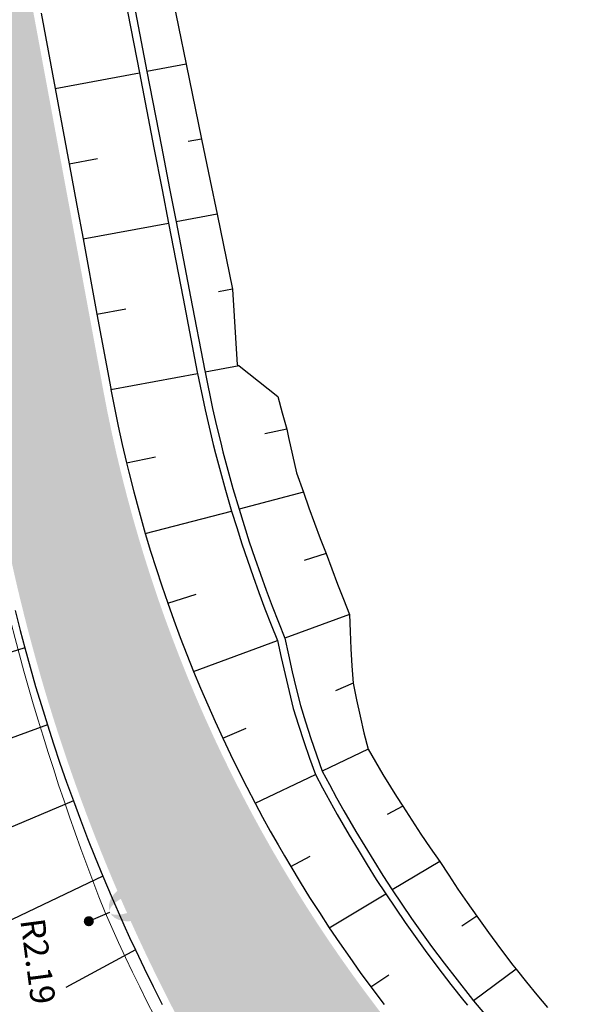
# Model space of a CAD drawing. Units: metres. Extents: x 548234 to 555000, y 6584162 to 6590000.
# Drawn here: x 552078 to 552115, y 6584906 to 6584971 of the extents above; entities that cross this region are included whole.
import ezdxf
from ezdxf.enums import TextEntityAlignment as Align

# ---------------------------------------------------------------- set-up
doc = ezdxf.new("R2010")
doc.units = ezdxf.units.M
doc.layers.add('-AK_KANAL_PERSP', color=7, linetype='Kanal3', true_color=0x8ebd00)
doc.layers.add('k-xref väo-jüri', color=251, linetype='Continuous')
for name, color, linetype, lineweight in [('Vao-Juri_VALGUS_1$0$VALG_KBL_TORU_B50', 8, 'Vao-Juri_VALGUS_1$0$VALG_KBL_P1', 13), ('Vao-Juri_VALGUS_1$0$VALG_MAST_8m_1x150', 251, 'Continuous', 30), ('Vao-Juri_VALGUS_1$0$VALG_TXT', 8, 'Continuous', 13)]:
    doc.layers.add(name, color=color, linetype=linetype, lineweight=lineweight)
doc.styles.add('Vao-Juri_VALGUS_1$0$MASTI_NR', font='arial.ttf', dxfattribs={"height": 1.6})
doc.linetypes.add('Kanal3', pattern='A,3.4,-0.4,["K3",Standard,S=0.5,R=0,X=-0.1,Y=-0.25],-1.2', length=5)
doc.linetypes.add('Vao-Juri_VALGUS_1$0$VALG_KBL_P1', pattern='A,10,-0.75,[4,dgnlstyle-asend_el.shx,S=0.01095238095238095,R=0,X=0,Y=0],-0.75', length=11.5)

# ---------------------------------------------------------------- blocks, each defined once
blk = doc.blocks.new('_scheme')
at = {"layer": 'k-xref väo-jüri', "ltscale": 0.05}
h = blk.add_hatch(color=251, dxfattribs=at)
edge = h.paths.add_edge_path()
edge.add_line((552070.0770586373, 6585917.058002842), (552046.2460802336, 6585751.120161645))
edge.add_line((552046.2460802336, 6585751.120161645), (552042.1972724794, 6585726.44512591))
edge.add_line((552042.1972724794, 6585726.44512591), (552027.5185192936, 6585624.23528079))
edge.add_arc((554504.1090787738, 6585268.562482302), 2501.999987787888, 171.8274110348896, 196.8513618065926)
edge.add_line((552109.5449319693, 6584543.258073293), (552162.4832789671, 6584368.484188301))
edge.add_arc((549771.7473644434, 6583644.339337559), 2497.999995566142, 12.058440192058981, 16.851361779976685, ccw=False)
edge.add_line((552214.6290587872, 6584166.194686567), (552203.8717734847, 6584163.896684626))
edge.add_arc((549771.7473639069, 6583644.339337423), 2486.999996119312, 12.05844019256138, 16.85136178022108)
edge.add_line((552151.9556187863, 6584365.295399955), (552099.0172718, 6584540.069284908))
edge.add_arc((554504.1090787671, 6585268.562482302), 2512.9999877814, 191.8648217590535, 196.8513618066293, ccw=False)
edge.add_line((552044.7983176862, 6584751.881227542), (552024.4792456639, 6584845.270527133))
edge.add_arc((554504.109079029, 6585268.562480771), 2515.499987781561, 182.1250169193115, 189.6874510730624, ccw=False)
edge.add_line((551990.3390034406, 6585175.287641689), (551985.0923465033, 6585316.685773387))
edge.add_arc((549471.7912008718, 6585224.273819115), 2514.999526426349, 2.10576864396628, 2.221255233719725)
edge.add_arc((551150.5283969296, 6585289.388078827), 834.999990638942, 2.22125617703405, 2.567715917130263)
edge.add_arc((551486.1910394733, 6585304.440911558), 498.999994548762, 2.567715898972831, 3.145148799093135)
edge.add_arc((551629.9741372985, 6585312.341563575), 354.9999962066582, 3.145148765869349, 3.953554825990865)
edge.add_arc((551709.783757886, 6585317.857388062), 274.999997093543, 3.953554783905846, 4.992934004169217)
edge.add_arc((551760.499670583, 6585322.288153339), 224.090906730123, 4.992933954300741, 6.263286334376533)
edge.add_arc((551795.5340517514, 6585326.133264104), 188.8461519339801, 6.263286267422905, 7.764611807803794)
edge.add_arc((551821.1432342095, 6585329.625173221), 162.9999983428138, 7.764611741093177, 9.49691044111173)
edge.add_arc((551840.6370546347, 6585332.886239614), 143.2352927090114, 9.496910356896269, 11.46018221729388)
edge.add_arc((551855.9296786474, 6585335.986493379), 127.6315776834851, 11.4601821202789, 13.65442714059289)
edge.add_arc((551868.2042535092, 6585338.968371073), 114.9999988978204, 13.65442703732462, 16.07964521771206)
edge.add_arc((551878.2308023549, 6585341.858527531), 104.565216384117, 16.07964510821452, 18.73583644860407)
edge.add_arc((551886.5315468514, 6585344.673962627), 95.79999910361606, 18.73583632051628, 21.62300082098808)
edge.add_arc((551893.4727738282, 6585347.425412825), 88.33333250202281, 21.62300069000262, 24.74113835045278)
edge.add_arc((551899.3187096685, 6585350.119330157), 81.89655097423305, 24.74113819984703, 28.09024902098023)
edge.add_arc((551904.2645641846, 6585352.759089158), 76.29032189583232, 28.09024887035126, 31.6703328508906)
edge.add_arc((551908.4575833011, 6585355.345752501), 71.36363573148795, 31.67033267719025, 35.48138981814373)
edge.add_arc((551912.0298015308, 6585357.893077359), 66.97619840978065, 35.48066772762908, 39.52269802858399)
edge.add_arc((551913.5889594983, 6585359.152148965), 64.97225732889453, 39.54122542791776, 46.25570882528775)
edge.add_arc((551910.3771059536, 6585355.728197934), 69.66665546777617, 46.29445491373151, 49.65162914794531)
edge.add_arc((551902.9399180686, 6585346.973557981), 81.15384330255553, 49.65163043140003, 52.56118177178865)
edge.add_arc((551893.4173501707, 6585334.53603048), 96.81817826159995, 52.56118131332295, 55.02310937069373)
edge.add_arc((551880.4469355884, 6585315.996449489), 119.4444399444741, 55.02310899727726, 57.03741377151882)
edge.add_arc((551861.1014682468, 6585286.164414485), 154.9999939291092, 57.03741345018638, 58.60409494128296)
edge.add_arc((551827.7607568267, 6585231.534783218), 218.9999911975189, 58.60409472322927, 59.72315293109622)
edge.add_arc((551752.4700750301, 6585102.570618574), 368.3333181136794, 59.72315278316039, 60.39458770788301)
edge.add_arc((551383.1883380346, 6584452.657413046), 1115.833268613438, 60.39465726165042, 60.61846890325024)
edge.add_line((551930.6416902944, 6585424.96328593), (551910.9730812198, 6585436.054802494))
edge.add_arc((551937.9889663953, 6585483.963312685), 55.00075818095123, 198.6534921154761, 240.5810980680742, ccw=False)
edge.add_arc((551939.550158041, 6585484.462850177), 56.63972082686012, 193.6316737877847, 198.6271495646845, ccw=False)
edge.add_arc((551942.9839010943, 6585485.294271216), 60.17268711620664, 188.9572852625924, 193.6304722791318, ccw=False)
edge.add_arc((551947.0206362889, 6585485.93053101), 64.25925750678424, 184.606376716339, 188.9572749730872, ccw=False)
edge.add_arc((551951.7460640452, 6585486.311259674), 68.99999814464793, 180.5777675916745, 184.6063770885453, ccw=False)
edge.add_arc((551957.3109983342, 6585486.367378521), 74.5652153879983, 176.8714471949521, 180.5777679324178, ccw=False)
edge.add_arc((551963.9263827285, 6585486.005796085), 81.19047406532697, 173.4874155340222, 176.8714475114102, ccw=False)
edge.add_arc((551971.8946790872, 6585485.096150912), 89.2105240153125, 170.4256725989975, 173.4874158168957, ccw=False)
edge.add_arc((551981.6638000202, 6585483.448330377), 99.11764450112459, 167.6862183952095, 170.4256728533956, ccw=False)
edge.add_arc((551993.924120543, 6585480.772059278), 111.6666638380115, 165.2690529289702, 167.6862186279044, ccw=False)
edge.add_arc((552009.7949805832, 6585476.599253955), 128.0769198590739, 163.1741761865095, 165.2690531252236, ccw=False)
edge.add_arc((552031.2145971906, 6585470.121755417), 150.4545417817403, 161.4015881838075, 163.17417636274, ccw=False)
edge.add_arc((552061.8498208977, 6585459.812809388), 182.7777733624044, 159.9512889021503, 161.4015883210808, ccw=False)
edge.add_arc((552109.5654521084, 6585442.399785847), 233.571423070484, 158.8232783612592, 159.9512890203724, ccw=False)
edge.add_arc((552194.8199094512, 6585409.371603969), 324.9999924295009, 158.0175565393425, 158.8232784387162, ccw=False)
edge.add_arc((552392.6436062034, 6585329.516146323), 538.333321078673, 157.5341234674606, 158.0175566070219, ccw=False)
edge.add_arc((553378.3580230973, 6584921.907480866), 1604.999968081429, 157.3729791529641, 157.5341235328364, ccw=False)
edge.add_line((551896.8967006012, 6585539.400191341), (551901.8639620115, 6585551.333176527))
edge.add_line((551901.8639620115, 6585551.333176527), (551906.832308527, 6585563.272197387))
edge.add_arc((551906.8323085903, 6585563.272197502), 1.308930724312213e-07, 241.0641844926716, 517.403655485578)
edge.add_arc((551500.207659482, 6585731.368583097), 439.9999999971344, 337.5400687993724, 349.7146553202987)
edge.add_line((551933.1371852643, 6585652.806342144), (551935.9866181839, 6585668.508588364))
edge.add_line((551935.9866181839, 6585668.508588364), (551943.8580641095, 6585667.080183994))
edge.add_line((551943.8580641095, 6585667.080183994), (551939.3728502105, 6585642.363710588))
edge.add_arc((551496.6040169245, 6585722.711456493), 450.0000000015809, 337.3998370355647, 349.71465538822474, ccw=False)
edge.add_line((551912.0481227578, 6585549.777379661), (551911.0960529507, 6585547.490197187))
edge.add_line((551911.0960529507, 6585547.490197187), (551906.1269893987, 6585535.552884657))
edge.add_arc((553378.3580270904, 6584921.907479298), 1594.999972370077, 157.3729791561704, 157.5341235360593)
edge.add_arc((552392.6436072974, 6585329.516145801), 528.3333222885822, 157.5341234606254, 158.0175566001617)
edge.add_arc((552194.8199103198, 6585409.371603641), 314.999993357804, 158.0175565430081, 158.8232784426058)
edge.add_arc((552109.5654530952, 6585442.399785475), 223.5714241252251, 158.8232783635422, 159.9512890225356)
edge.add_arc((552061.8498218491, 6585459.812809064), 172.7777743672879, 159.9512889091702, 161.4015883280869)
edge.add_arc((552031.2145980583, 6585470.121755126), 140.4545426967912, 161.40158818435, 163.1741763631211)
edge.add_arc((552009.7949815454, 6585476.599253695), 118.0769208554267, 163.1741762000225, 165.2690531386407)
edge.add_arc((551993.9241214643, 6585480.772059052), 101.6666647860842, 165.2690529381752, 167.6862186366151)
edge.add_arc((551981.6638009317, 6585483.4483302), 89.11764542918543, 167.6862184080988, 170.4256728664051)
edge.add_arc((551971.8946799908, 6585485.096150786), 79.21052492733774, 170.4256726164499, 173.4874158346709)
edge.add_arc((551963.9263836415, 6585486.005796006), 71.19047498131894, 173.4874155529063, 176.8714475305219)
edge.add_arc((551957.3109992701, 6585486.367378499), 64.56521632352302, 176.8714472192806, 180.5777679562768)
edge.add_arc((551951.746064935, 6585486.311259715), 58.99999903469723, 180.5777676210757, 184.6063771182618)
edge.add_arc((551947.0206372015, 6585485.930531118), 54.25925842499316, 184.6063767486982, 188.9572750054839)
edge.add_arc((551942.9839414901, 6585485.294279276), 50.17272827431106, 188.9572892990699, 193.6304763155893)
edge.add_arc((551939.4984857902, 6585484.447895088), 46.58597958469725, 193.6290408218728, 198.6245165976149)
edge.add_arc((551937.9877178363, 6585483.961217518), 44.99890510695536, 198.6516308715426, 279.7415259959185)
edge.add_arc((551937.7897780339, 6585485.007748953), 46.06384237923756, 279.7639258265893, 285.7481516868129)
edge.add_arc((551937.1738237956, 6585487.192053757), 48.33333287241192, 285.7481432883916, 291.4777212395761)
edge.add_arc((551936.2655712394, 6585489.500419745), 50.81395300512363, 291.4777209313078, 296.9526509738295)
edge.add_arc((551935.0315276888, 6585491.927323217), 53.5365848098144, 296.9526506610926, 302.1729327945783)
edge.add_arc((551933.4330994829, 6585494.468245858), 56.53846098994849, 302.1729325423705, 307.1385667667429)
edge.add_arc((551931.4248013385, 6585497.119980595), 59.86486423536174, 307.1385664710995, 311.8495527859212)
edge.add_arc((551928.9518676901, 6585499.880997321), 63.57142789840712, 311.8495525422642, 316.3058909484878)
edge.add_arc((551925.947033949, 6585502.751888187), 67.72727199758262, 316.3058907075421, 320.5075812051543)
edge.add_arc((551922.3261134223, 6585505.735940502), 72.4193540174841, 320.507580981698, 324.4546235709522)
edge.add_arc((551917.9817913119, 6585508.839909704), 77.7586198291709, 324.4546233658326, 328.1470180459224)
edge.add_arc((551912.7747107992, 6585512.075106671), 83.88888792101403, 328.1470178464916, 331.5847646180468)
edge.add_arc((551906.520331849, 6585515.458986693), 90.999998949251, 331.5847644339603, 334.7678632954523)
edge.add_arc((551898.968988014, 6585519.017554424), 99.34782489420886, 334.7678631226543, 337.6963140754389)
edge.add_arc((551889.7746000807, 6585522.789139028), 109.2857129944864, 337.696313931042, 340.3701169753063)
edge.add_arc((551878.4436846321, 6585526.830557131), 121.3157880229762, 340.3701168342475, 342.7892719691934)
edge.add_arc((551864.2484208993, 6585531.227638386), 136.1764688959008, 342.7892718365551, 344.9537790625015)
edge.add_arc((551846.0702241228, 6585536.114192594), 154.99999805669, 344.9537789523214, 346.8636382692833)
edge.add_arc((551822.0989769928, 6585541.708515972), 179.6153823321552, 346.8636381694746, 348.518849577752)
edge.add_arc((551789.2042001655, 6585548.389765102), 213.1818154530891, 348.5188494976589, 349.9194129969495)
edge.add_arc((551741.4678352465, 6585556.876220871), 261.6666632633841, 349.9194129247494, 351.0653285148904)
edge.add_arc((551666.2018504277, 6585568.709227025), 337.8571384252004, 351.0653284596609, 351.9565961410497)
edge.add_arc((551530.4081579447, 6585587.898698508), 474.9999936308953, 351.9565960964483, 352.5932158687249)
edge.add_arc((551213.0783228555, 6585629.150856669), 794.999938616321, 352.5932158339747, 352.9751876974148)
edge.add_arc((549624.2617047515, 6585824.930687955), 2395.833467844594, 352.9752061374098, 353.1025300918753)
edge.add_line((552002.755677703, 6585537.207859041), (552006.9327392739, 6585571.628232843))
edge.add_arc((554501.2824558814, 6585268.952282524), 2512.646660324853, 171.8274110405667, 173.0812905819333, ccw=False)
edge.add_line((552014.1533476753, 6585626.138562714), (552020.5898805948, 6585670.956871762))
edge.add_line((552020.5898805948, 6585670.956871762), (552036.5692550072, 6585764.636702458))
edge.add_line((552036.5692550072, 6585764.636702458), (552039.8342994599, 6585787.371582138))
edge.add_line((552039.8342994599, 6585787.371582138), (552039.3393914547, 6585787.4426578))
edge.add_line((552039.3393914547, 6585787.4426578), (552056.0622566541, 6585903.885890037))
edge.add_line((552056.0622566541, 6585903.885890037), (552056.5571647143, 6585903.814814366))
edge.add_line((552056.5571647143, 6585903.814814366), (552126.396540273, 6586390.114410949))
edge.add_line((552126.396540273, 6586390.114410949), (552137.4271149046, 6586484.508413128))
edge.add_line((552137.4271149046, 6586484.508413128), (552137.9043959369, 6586487.831780409))
edge.add_line((552137.9043959369, 6586487.831780409), (552151.1174975566, 6586484.869168812))
edge.add_line((552151.1174975566, 6586484.869168812), (552073.1356770474, 6585941.872791955))
edge.add_line((552073.1356770474, 6585941.872791955), (552070.0770586373, 6585917.058002842))
edge = h.paths.add_edge_path(flags=16)
edge.add_arc((554504.1090840584, 6585268.5624821), 2512.999993189999, 175.2809314849369, 178.3126635472963, ccw=False)
edge.add_arc((551997.6347854122, 6585475.472017819), 1.999999999978545, 355.2809314832898, 516.1860323814841)
edge.add_arc((551898.9689883173, 6585519.017554286), 105.8478245611552, 334.7678631201191, 336.1860323757165, ccw=False)
edge.add_arc((551906.5203321632, 6585515.458986533), 97.49999859674286, 331.5847644287791, 334.7678632903205, ccw=False)
edge.add_arc((551912.7747111057, 6585512.075106497), 90.38888756861793, 328.14701783785006, 331.584764609326, ccw=False)
edge.add_arc((551917.9817915957, 6585508.839909509), 84.25861948472412, 324.4546233617277, 328.14701804178617, ccw=False)
edge.add_arc((551922.3261136884, 6585505.735940299), 78.91935368303325, 320.5075809725686, 324.4546235615449, ccw=False)
edge.add_arc((551925.9470342076, 6585502.751887959), 74.22727165349583, 316.30589069637017, 320.50758119396164, ccw=False)
edge.add_arc((551928.9518679443, 6585499.880997067), 70.0714275395694, 311.8495525259303, 316.30589093221846, ccw=False)
edge.add_arc((551931.4248015444, 6585497.119980335), 66.3648639038584, 307.13856646494963, 311.8495527796354, ccw=False)
edge.add_arc((551933.4330996997, 6585494.468245546), 63.0384606103275, 302.1729325265806, 307.13856675055905, ccw=False)
edge.add_arc((551935.031527846, 6585491.927322946), 60.03658449663904, 296.9526506449187, 302.1729327780181, ccw=False)
edge.add_arc((551936.2655713868, 6585489.500419406), 57.31395263576997, 291.47772091825544, 296.9526509609391, ccw=False)
edge.add_arc((551937.1738239112, 6585487.192053424), 54.83333252072347, 285.74814326656855, 291.4777212177993, ccw=False)
edge.add_arc((551937.7897800512, 6585485.007740055), 52.56383326752224, 279.763925304384, 285.74815116435514, ccw=False)
edge.add_arc((551937.9887184561, 6585483.962896595), 51.50039018268358, 265.7894533232504, 279.7429398916526, ccw=False)
edge.add_arc((551934.1340465823, 6585431.604206065), 0.9999999994856518, 85.78945347904845, 240.5810978541246)
edge.add_line((551933.6428554377, 6585430.733154252), (551933.8344327116, 6585430.625122721))
edge.add_arc((551383.7229824759, 6584453.601927258), 1121.24793518366, 60.39456703500929, 60.618378676606994, ccw=False)
edge.add_arc((551752.469738911, 6585102.570035105), 374.8339914611904, 59.72315337934572, 60.394588304097795, ccw=False)
edge.add_arc((551827.7607572573, 6585231.534783963), 225.4999903370169, 58.60409471796578, 59.72315292585699, ccw=False)
edge.add_arc((551861.1014687235, 6585286.16441526), 161.4999930191632, 57.03741344240461, 58.6040949336101, ccw=False)
edge.add_arc((551880.4469361886, 6585315.996450348), 125.9444388969944, 55.02310899713717, 57.03741377135498, ccw=False)
edge.add_arc((551893.4173507536, 6585334.536031277), 103.3181772744096, 52.56118130135587, 55.023109358688885, ccw=False)
edge.add_arc((551902.9399187086, 6585346.97355878), 87.65384227915578, 49.65163041209621, 52.56118175261162, ccw=False)
edge.add_arc((551910.3771042884, 6585355.728196091), 76.16665795056302, 46.29445496595781, 49.65162920045839, ccw=False)
edge.add_arc((551913.5614752127, 6585359.126593038), 71.5097220816579, 39.542996523691784, 46.25747992146728, ccw=False)
edge.add_arc((551912.0061629604, 6585357.874931664), 73.50597984827417, 35.48149065613319, 39.52352095700081, ccw=False)
edge.add_arc((551908.4586095819, 6585355.34643373), 77.8624046149057, 31.670302541358126, 35.48135968246612, ccw=False)
edge.add_arc((551904.2645644704, 6585352.75908932), 82.79032156747466, 28.090248864640387, 31.670332845579424, ccw=False)
edge.add_arc((551899.3187099253, 6585350.119330291), 88.396550684639, 24.741138190155993, 28.09024901168499, ccw=False)
edge.add_arc((551893.4727741381, 6585347.425412953), 94.83333216693505, 21.623000687379488, 24.741138348097024, ccw=False)
edge.add_arc((551886.5315471309, 6585344.673962728), 102.2999988063732, 18.7358363170855, 21.623000817540117, ccw=False)
edge.add_arc((551878.2308026383, 6585341.858527625), 111.065216085569, 16.079645101771177, 18.735836442243624, ccw=False)
edge.add_arc((551868.2042537979, 6585338.968371144), 121.4999986003863, 13.654427036599884, 16.079645216776385, ccw=False)
edge.add_arc((551855.9296789402, 6585335.986493447), 134.131577382953, 11.460182116552573, 13.654427136889296, ccw=False)
edge.add_arc((551840.637054962, 6585332.886239673), 149.7352923765561, 9.49691035554929, 11.460182215857003, ccw=False)
edge.add_arc((551821.1432345181, 6585329.625173268), 169.4999980307124, 7.764611739528675, 9.496910439689884, ccw=False)
edge.add_arc((551795.5340520366, 6585326.133264135), 195.3461516472084, 6.263286267596925, 7.764611807900508, ccw=False)
edge.add_arc((551760.4996709196, 6585322.288153377), 230.5909063915072, 5.028656177881828, 6.263286332187988, ccw=False)
edge.add_arc((551991.1991799797, 6585342.588016498), 1.000000000117215, 185.028656169241, 358.3126635290367)
h = blk.add_hatch(color=251, dxfattribs=at)
edge = h.paths.add_edge_path()
edge.add_line((552072.9012741143, 6585915.620011787), (552049.071028112, 6585749.686932279))
edge.add_line((552049.071028112, 6585749.686932279), (552046.0120659769, 6585724.869749949))
edge.add_line((552046.0120659769, 6585724.869749949), (552031.4778967064, 6585623.666659209))
edge.add_arc((554504.1090787782, 6585268.562482303), 2497.999987792153, 171.8274110348865, 196.8513618065768)
edge.add_line((552113.3731720308, 6584544.417632706), (552166.3115190328, 6584369.643747699))
edge.add_arc((549771.7473644066, 6583644.339337543), 2501.99999560625, 12.058440192249975, 16.851361779815193, ccw=False)
edge.add_line((552218.5407988979, 6584167.030323637), (552229.2980842019, 6584169.328325577))
edge.add_arc((549771.7473650213, 6583644.33933487), 2512.999995564868, 12.05844025474602, 16.85136184248877)
edge.add_line((552176.8391789817, 6584372.832536025), (552151.6922930838, 6584464.477962243))
edge.add_line((552151.6922930838, 6584464.477962243), (552126.4425668563, 6584547.838946993))
edge.add_arc((553078.7172784342, 6584836.27934669), 994.9999952199337, 188.3032251665804, 196.851361638736, ccw=False)
edge.add_line((552094.1472097496, 6584692.589505928), (552090.4752344668, 6584717.748929277))
edge.add_arc((554460.370129733, 6585063.615446073), 2395.0000964612, 188.1971202056491, 188.3032251683634, ccw=False)
edge.add_arc((552876.7165862041, 6584835.488734011), 794.9999893712218, 187.8151487663137, 188.1971202059011, ccw=False)
edge.add_arc((552559.6887751769, 6584791.975929062), 474.9999938099202, 187.1785289492344, 187.8151487645195, ccw=False)
edge.add_arc((552423.6209005398, 6584774.838360487), 337.8571384913576, 186.2872612337602, 187.1785289490768, ccw=False)
edge.add_arc((552347.8886860628, 6584766.494488794), 261.6666633359253, 185.1413455883914, 186.2872612371292, ccw=False)
edge.add_arc((552299.5989092807, 6584762.149614492), 213.1818154516699, 183.7407820105658, 185.1413455869167, ccw=False)
edge.add_arc((552266.1039917938, 6584759.959653506), 179.6153824184138, 182.0855705003664, 183.7407820087256, ccw=False)
edge.add_arc((552241.5049129233, 6584759.063849589), 154.9999980839111, 180.1757111132885, 182.0855704990596, ccw=False)
edge.add_arc((552222.6814722945, 6584759.006122858), 136.1764689386844, 178.0112037694081, 180.175711113653, ccw=False)
edge.add_arc((552207.8297429637, 6584759.521849009), 121.3157880128492, 175.5920485130312, 178.011203770745, ccw=False)
edge.add_arc((552195.835251742, 6584760.446449269), 109.2857129796217, 172.9128873365208, 175.5920485102076, ccw=False)
edge.add_arc((552185.9373412578, 6584761.677039364), 99.31159728261119, 169.9818162701096, 172.9128878813808, ccw=False)
edge.add_arc((552181.685088563, 6584762.390914133), 95.0000013520065, 144.8003393803097, 169.9596609674012, ccw=False)
edge.add_line((552104.0559977512, 6584817.151525129), (552117.7923497047, 6584836.624290202))
edge.add_arc((552130.0495743952, 6584827.977878061), 15.00000000068401, 93.31225818390283, 144.8003393762768, ccw=False)
edge.add_arc((552128.1140242395, 6584861.421915581), 18.50000000004964, 273.3122581878093, 303.3174624770519)
edge.add_line((552138.2756585067, 6584845.962575718), (552168.6614264997, 6584865.935554123))
edge.add_arc((552223.5891792908, 6584782.371554857), 99.99999999956083, 107.2515187396788, 123.31746247405431, ccw=False)
edge.add_line((552193.9324903317, 6584877.872763226), (552202.7120163173, 6584880.599133665))
edge.add_line((552202.7120163173, 6584880.599133665), (552200.3394812009, 6584888.239230332))
edge.add_line((552200.3394812009, 6584888.239230332), (552184.2280724632, 6584883.236036698))
edge.add_arc((552243.5414504125, 6584692.233619969), 200.0000000001815, 107.251518748895, 115.5814332193328)
edge.add_arc((552150.7058509272, 6584886.15770684), 15.00000000074301, 227.5937539743374, 295.5814332169043, ccw=False)
edge.add_arc((552128.1140242657, 6584861.421915602), 18.50000000057402, 47.59375396590973, 64.33052134172439)
edge.add_arc((552177.279843163, 6584963.720362571), 95.00000000003637, 190.4844991577743, 244.3305213508487, ccw=False)
edge.add_line((552083.8659466599, 6584946.43325928), (552067.9327256924, 6585032.531215047))
edge.add_line((552067.9327256924, 6585032.531215047), (552056.5756146968, 6585093.899126661))
edge.add_arc((557323.808162227, 6586068.649192037), 5356.666538035774, 190.3731615826817, 190.4845001281124, ccw=False)
edge.add_arc((553808.2220159186, 6585425.120484231), 1782.666656966042, 189.9722945143187, 190.3731615842779, ccw=False)
edge.add_arc((553104.3528087437, 6585301.360261653), 1067.999983962723, 189.3041999207529, 189.9722945135156, ccw=False)
edge.add_arc((552802.0966581162, 6585251.841168275), 761.7142983665925, 188.3687578612856, 189.304199921675, ccw=False)
edge.add_arc((552707.4355727726, 6585237.652943796), 665.9962249632723, 165.0834610622555, 188.3464043845237, ccw=False)
edge.add_arc((552063.8822119784, 6585409.088187409), 6.581963031254314e-07, -14.855612730613586, 130.6749395652615, ccw=False)
edge.add_arc((552707.4358540203, 6585237.658678082), 665.995019484091, 165.082787740417, 165.0839440210192, ccw=False)
edge.add_arc((552799.7596623952, 6585212.751948806), 761.6190305773514, 164.1256884980147, 165.0601391525472, ccw=False)
edge.add_arc((553094.4563991406, 6585128.948205262), 1067.999894993498, 163.4574451095479, 164.1256885076173, ccw=False)
edge.add_arc((553779.5420341488, 6584925.462998313), 1782.666640226438, 163.0565884155988, 163.4574451078433, ccw=False)
edge.add_arc((557197.7680438765, 6583884.09690453), 5356.000153188689, 162.9452385926655, 163.0565884181135, ccw=False)
edge.add_line((552077.2986399751, 6585454.93449151), (552080.8424182433, 6585466.484789))
edge.add_line((552080.8424182433, 6585466.484789), (552073.1951314545, 6585468.834046121))
edge.add_line((552073.1951314545, 6585468.834046121), (552069.65039914, 6585457.280639875))
edge.add_arc((557197.7680415015, 6583884.0969053), 5364.000150692497, 162.9452401152642, 163.0565884181525)
edge.add_arc((553779.5420329687, 6584925.462998722), 1790.666638978577, 163.0565884158086, 163.4574451226182)
edge.add_arc((553094.4563979006, 6585128.94820547), 1075.999893745438, 163.4574451229461, 164.1254043501362)
edge.add_arc((552799.9432861385, 6585212.701310016), 769.8095027777994, 164.1254043552318, 165.0606978958558)
edge.add_arc((552707.4432697742, 6585237.652506412), 674.003777547623, 165.0829473856719, 188.3462746984585)
edge.add_arc((552802.0966573186, 6585251.841168139), 769.7142975576895, 188.3685273502364, 189.3041999218985)
edge.add_arc((553104.3528084185, 6585301.360261627), 1075.999983637668, 189.3041999226285, 189.9722945157548)
edge.add_arc((553808.2220156542, 6585425.120484155), 1790.666656692241, 189.9722945137385, 190.3731408102774)
edge.add_arc((557322.4968458113, 6586068.407838463), 5363.333196139798, 190.3731408092405, 190.4845001245236)
edge.add_line((552048.7089455021, 6585092.444644809), (552077.0637205072, 6584939.22688128))
edge.add_arc((552195.0602209845, 6584961.063224268), 120.0000000000212, 190.4845001239983, 219.8833303686802)
edge.add_line((552102.9780118641, 6584884.116055616), (552107.1223514993, 6584879.15654956))
edge.add_arc((552095.6120753596, 6584869.538153479), 14.99999999946819, -44.48760247494363, 39.88333036813498, ccw=False)
edge.add_arc((552088.4793638388, 6584876.544416443), 24.99816454993463, 247.0933788887486, 315.5123975242119, ccw=False)
edge.add_arc((552088.8779192964, 6584877.42858769), 25.9677505023775, 240.35110147616092, 247.0426770618127, ccw=False)
edge.add_arc((552089.934414033, 6584879.28466465), 28.10344776826687, 234.40136367060398, 240.35110145910159, ccw=False)
edge.add_arc((552091.3617945041, 6584881.278508882), 30.55555499047838, 228.8620258632809, 234.40136370295988, ccw=False)
edge.add_arc((552093.2330820167, 6584883.420738216), 33.39999930811884, 223.7330081316252, 228.8620258497535, ccw=False)
edge.add_arc((552095.6458341208, 6584885.729074997), 36.73912964513216, 219.0143127600811, 223.7330081130743, ccw=False)
edge.add_arc((552098.7344848283, 6584888.231492792), 40.71428473841453, 214.7059378894741, 219.0143127596759, ccw=False)
edge.add_arc((552102.6903826747, 6584890.971292897), 45.52631470355346, 210.8078849962162, 214.7059378780355, ccw=False)
edge.add_arc((552107.7958551634, 6584894.015717692), 51.47058687624366, 207.3201532533361, 210.8078849990216, ccw=False)
edge.add_arc((552114.4854048566, 6584897.471432118), 58.99999836006044, 204.242742750344, 207.3201532569454, ccw=False)
edge.add_arc((552123.4632660823, 6584901.514295852), 68.84615189129997, 201.5756538319891, 204.2427427344424, ccw=False)
edge.add_arc((552135.949076999, 6584906.451641978), 82.27272483501118, 199.3188861909213, 201.5756538332757, ccw=False)
edge.add_arc((552154.2509808643, 6584912.867650959), 101.666663484429, 197.4724399231226, 199.3188861850471, ccw=False)
edge.add_arc((552183.321044113, 6584922.01803583), 132.1428528882566, 196.0363150746115, 197.4724399328863, ccw=False)
edge.add_arc((552236.0435180368, 6584937.172132548), 186.9999937541877, 195.0105115866354, 196.0363150705901, ccw=False)
edge.add_arc((552359.6759393152, 6584970.323651463), 314.9999890569878, 194.3949183266286, 195.0105115816572, ccw=False)
edge.add_arc((552980.3903859291, 6585129.637353467), 955.8332590121694, 194.2240606137227, 194.3949183355473, ccw=False)
edge.add_line((552053.8608232599, 6584894.775290686), (552048.0227413137, 6584917.807187949))
edge.add_arc((552527.847156086, 6585039.435850848), 495.0000006568096, 186.6149755861224, 194.2240606158791, ccw=False)
edge.add_arc((554503.392205724, 6585268.537501397), 2483.785009005581, 177.3763318621948, 186.6149757307028, ccw=False)
edge.add_line((552022.2108350318, 6585382.234364549), (552025.8698022749, 6585477.126683127))
edge.add_arc((554504.1090796661, 6585268.562488438), 2486.99998779877, 171.827411177614, 175.1894252146016, ccw=False)
edge.add_line((552042.3661845917, 6585622.102949859), (552062.5905785837, 6585762.927729331))
edge.add_line((552062.5905785837, 6585762.927729331), (552063.0854890195, 6585762.85665332))
edge.add_line((552063.0854890195, 6585762.85665332), (552079.8083428165, 6585879.299887161))
edge.add_line((552079.8083428165, 6585879.299887161), (552079.3134437966, 6585879.370961533))
edge.add_line((552079.3134437966, 6585879.370961533), (552165.7986504643, 6586481.577394094))
edge.add_line((552165.7986504643, 6586481.577394094), (552155.0324716646, 6586483.991362221))
edge.add_line((552155.0324716646, 6586483.991362221), (552076.9504703821, 6585940.297414935))
edge.add_line((552076.9504703821, 6585940.297414935), (552072.9012741143, 6585915.620011787))
edge = h.paths.add_edge_path(flags=16)
edge.add_arc((554504.1090798333, 6585268.562479322), 2486.999987795514, 188.8199261213777, 193.6098073408566, ccw=False)
edge.add_arc((552047.5057514838, 6584887.385320429), 1.000000000087377, 14.878788901432188, 188.8199261061774, ccw=False)
edge.add_arc((552359.6767584948, 6584970.32386647), 322.0008359706476, 194.8787889037307, 195.0105106113606)
edge.add_arc((552236.0435172579, 6584937.172132329), 193.9999929449888, 195.0105113003172, 196.0363146431345)
edge.add_arc((552183.321043302, 6584922.018035571), 139.1428520371175, 196.0363144662352, 197.4724391465155)
edge.add_arc((552154.250979999, 6584912.867650686), 108.6666625773224, 197.4724389184007, 199.3188849360027)
edge.add_arc((552135.9490761078, 6584906.451641647), 89.27272388439553, 199.3188846405843, 201.5756519949323)
edge.add_arc((552123.4632652295, 6584901.514295488), 75.84615096395126, 201.5756516341416, 204.2427403263789)
edge.add_arc((552114.4854040213, 6584897.471431714), 65.99999743229289, 204.2427399433834, 207.3201499722936)
edge.add_arc((552107.7958543357, 6584894.01571723), 58.47058592871009, 207.3201494924695, 210.8078808596311)
edge.add_arc((552102.6903818529, 6584890.971292375), 52.52631373013663, 210.8078803287233, 214.7059330307966)
edge.add_arc((552098.734484084, 6584888.231492227), 47.71428380420511, 214.7059324564881, 219.0143064967391)
edge.add_arc((552095.6458333645, 6584885.72907434), 43.73912864415216, 219.014305844876, 223.7330012231037)
edge.add_arc((552093.2330813704, 6584883.420737536), 40.39999836992365, 223.7330005363012, 228.8620172507346)
edge.add_arc((552091.3617938929, 6584881.278508088), 37.55555398982471, 228.8620164560199, 234.4013545090982)
edge.add_arc((552089.93441351, 6584879.284663858), 35.1034468204976, 234.4013537256257, 240.3510131146701)
edge.add_arc((552088.8779157198, 6584877.428580508), 32.96774249082146, 240.3510065237865, 246.7109873739669)
edge.add_arc((552088.4784983556, 6584876.547991897), 32.00099037026193, 246.744497135554, 313.1950026913343)
edge.add_arc((552110.9302358037, 6584852.635140649), 0.799999999532938, 27.08252105244901, 133.1950027014402, ccw=False)
edge.add_arc((552128.1140242656, 6584861.421915602), 18.49999999955093, 207.0825210880767, 237.2713833323037)
edge.add_arc((552130.0493300265, 6584827.977531655), 21.49999999742413, 123.7268174033465, 144.7992096671933)
edge.add_line((552112.4808856681, 6584840.37106879), (552098.7445426076, 6584820.898316323))
edge.add_arc((552181.6903264561, 6584762.388747376), 101.5055304726988, 144.801035519326, 169.9692706534425)
edge.add_arc((552185.936159478, 6584761.677215992), 105.8104027909881, 169.9903176723817, 172.9187686258458)
edge.add_arc((552195.8352514037, 6584760.446449308), 115.7857126391931, 172.9182468812544, 175.592049925492)
edge.add_arc((552207.8297426109, 6584759.521849028), 127.8157876595957, 175.5920497853101, 178.0112049204758)
edge.add_arc((552222.6814719742, 6584759.006122861), 142.6764686184375, 178.0112047935464, 180.1757120197761)
edge.add_arc((552241.5049125877, 6584759.063849584), 161.4999977482837, 180.1757119111871, 182.0855712281399)
edge.add_arc((552266.103991471, 6584759.95965349), 186.1153820951723, 182.0855711293921, 183.740782537517)
edge.add_arc((552299.5989089378, 6584762.149614465), 219.6818151076031, 183.7407824559398, 185.141345955221)
edge.add_arc((552347.8886857377, 6584766.494488755), 268.1666630086119, 185.1413458871505, 186.2872614774939)
edge.add_arc((552423.6209002399, 6584774.838360447), 344.357138188919, 186.2872614203946, 187.1785291016582)
edge.add_arc((552559.6887748409, 6584791.975929035), 481.4999934732977, 187.1785290604307, 187.815148832857)
edge.add_arc((552876.7165810328, 6584835.488733259), 801.4999841456851, 187.8151488030389, 188.1971206664813)
edge.add_arc((554459.2980842359, 6585063.460003525), 2400.416840754142, 188.1970964169914, 188.3244203714681)
edge.add_line((552084.1716217577, 6584715.932599409), (552087.7153414951, 6584691.650852232))
edge.add_arc((553078.7172784046, 6584836.279346668), 1001.499995187819, 188.3032237976365, 188.7609901675524)
edge.add_arc((552087.9141395802, 6584683.585599424), 1.000000000046031, -166.3901926137628, 8.760989925979572, ccw=False)
edge = h.paths.add_edge_path(flags=16)
edge.add_arc((552116.2272784124, 6584876.62702241), 0.799999999745173, 198.9761437816221, 308.01687723259477, ccw=False)
edge.add_arc((552095.6120201154, 6584869.538219582), 21.00000000418428, 18.97614381121937, 39.88333105302505)
edge.add_line((552111.7264065538, 6584883.003974291), (552107.2851521501, 6584888.318795918))
edge.add_arc((552199.3673614557, 6584965.265966545), 120.0000014089524, 216.7981647619609, 219.8833310357038, ccw=False)
edge.add_arc((552103.9178938349, 6584893.865410057), 0.8000000000118058, 43.59726070040239, 216.798164665915, ccw=False)
edge.add_arc((552177.2798431655, 6584963.720362568), 100.500000000105, 223.5972607564282, 236.1185130052411)
edge.add_arc((552120.6959386076, 6584879.455828244), 0.9999999997155676, -67.64063066448932, 56.118512990432976, ccw=False)
edge.add_arc((552128.1140242668, 6584861.421915603), 18.49999999985283, 112.3593693446802, 128.0168772286291)
edge = h.paths.add_edge_path(flags=16)
edge.add_arc((552128.1140242661, 6584861.421915602), 12, 0, 360)
edge = h.paths.add_edge_path(flags=16)
edge.add_arc((552150.7058509262, 6584886.157706839), 20.5000000001241, 260.1052240503328, 293.08296280409695, ccw=False)
edge.add_arc((552147.0456742543, 6584865.174544381), 0.8000000001907316, 80.10522405256091, 191.2115320691548)
edge.add_arc((552128.1122202936, 6584861.4216592), 18.5018088805041, -7.830727299289208, 11.21153205084289, ccw=False)
edge.add_arc((552147.234035216, 6584858.791826482), 0.800000000162203, 172.1677247958399, 303.3174624780637)
edge.add_line((552147.6734572385, 6584858.123314488), (552159.4962043136, 6584865.894566874))
edge.add_arc((552159.0567822905, 6584866.563078867), 0.7999999997100274, 303.3174625565047, 473.0829627832535)
edge.add_line((552158.7431314223, 6584867.299029363), (552158.7431544309, 6584867.298975376))
blk = doc.blocks.new('Vao-Juri_VALGUS_1$0$V')
at = {"layer": 'Vao-Juri_VALGUS_1$0$VALG_MAST_8m_1x150'}
h = blk.add_hatch(color=192, dxfattribs=at)
edge = h.paths.add_edge_path()
edge.add_ellipse((7.450580596923828e-09, 3.243329784832895), major_axis=(2.775557561562891e-16, 1.743329783678054), ratio=0.686821019073326, start_angle=0, end_angle=360)
edge = h.paths.add_edge_path(flags=16)
edge.add_ellipse((1.210719347000122e-08, 2.914260318269953), major_axis=(-1.387778780781446e-16, -1.414260317087172), ratio=0.3736636069175797, start_angle=0, end_angle=360)
h = blk.add_hatch(color=192, dxfattribs=at)
edge = h.paths.add_edge_path()
edge.add_arc((-9.313225746154785e-10, 0), 0.33, 0, 360)
at = {"layer": 'Vao-Juri_VALGUS_1$0$VALG_MAST_8m_1x150', "color": 192}
blk.add_line((-9.313225746154785e-10, 0), (0, 1.5), dxfattribs=at)
blk = doc.blocks.new('Vao-Juri_VALGUS_1')
at = {"layer": 'Vao-Juri_VALGUS_1$0$VALG_KBL_TORU_B50', "color": 192, "flags": 128}
blk.add_lwpolyline([(552083.9912031384, 6584912.305011886, 0.07072629370010229), (552101.9804545987, 6584883.282461289), (552103.6944926402, 6584881.231282382)], format="xyb", dxfattribs=at)
at = {"layer": 'Vao-Juri_VALGUS_1$0$VALG_KBL_TORU_B50', "extrusion": (0, 0, -1)}
blk.add_arc((-552232.3230843307, 6584970.98917197), 159.5185808073349, 338.4148898781571, 351.1638024763828, dxfattribs=at)
at = {"layer": 'Vao-Juri_VALGUS_1$0$VALG_MAST_8m_1x150', "rotation": 293.4635164929788}
blk.add_blockref('Vao-Juri_VALGUS_1$0$V', (552082.9281801253, 6584911.737618215), dxfattribs=at)
at = {"layer": 'Vao-Juri_VALGUS_1$0$VALG_TXT', "style": 'Vao-Juri_VALGUS_1$0$MASTI_NR'}
blk.add_text('R2.19', height=1.6, rotation=277.5343960582181, dxfattribs=at).set_placement((552079.6086310551, 6584909.12213683), align=Align.MIDDLE_CENTER)
blk = doc.blocks.new('A$C4F303AB7')
at = {"layer": 'k-xref väo-jüri'}
for p, q in [((787.8965100768255, 805.6600104020908), (785.3356137525989, 805.1860922332853)), ((779.3376495039556, 804.07611202728), (784.8439616890391, 805.0951073532924)), ((788.9074649997056, 800.7622004151344), (788.0329918557545, 800.6003708606586)), ((780.2474978934042, 799.1595913162455), (782.0963409846881, 799.5017372760922)), ((781.1573462827364, 794.2430706042796), (786.7418669755571, 795.2765391571447)), ((789.9172880558763, 795.8641809634864), (787.2335190390004, 795.3675240371376)), ((790.928329251823, 790.9663869412616), (790.0128640899202, 790.7969714254141)), ((782.0671946720686, 789.3265498923138), (783.9421149810078, 789.6735216891393)), ((791.3523996555014, 785.9599684020504), (789.1314374540234, 785.5489582698792)), ((782.9770491567906, 784.4100303081796), (788.6397853904637, 785.457973388955)), ((794.4814968393184, 781.8349923780188), (793.0384459244087, 781.5313011454418)), ((783.994471154525, 779.6279893349856), (785.8846678711707, 780.025782763958)), ((795.5653657377698, 777.7058671880513), (791.3479388240958, 776.6062967097387)), ((785.2269226741046, 775.010421121493), (790.8641126002185, 776.4801532002166)), ((797.0462680440396, 773.701424382627), (795.6127650465351, 773.253805228509)), ((786.6890554642305, 770.4673280874267), (788.5495242548641, 771.0482696462423)), ((798.5686945428606, 769.7344525512308), (794.3416933593107, 768.1901297243312)), ((788.3759513272671, 766.0105628874153), (793.87205522554, 768.018548771739)), ((777.3489978989819, 767.550844010897), (772.2319749688031, 765.9530256045982)), ((798.8004203347955, 765.2320641372353), (797.652659644722, 764.7496370151639)), ((778.8278704012046, 762.5221987534314), (764.1764009741601, 757.1693261861801)), ((790.2820402882062, 761.6516160443425), (791.8206306681968, 762.2983168205246)), ((799.7802271862747, 760.925392543897), (796.787581097451, 759.4962829845026)), ((792.4011328351917, 757.4015765087679), (796.3363875452196, 759.2808198127896)), ((780.5280077888165, 757.5517981369048), (775.7082327926764, 755.5259488448501)), ((802.047923856182, 757.2058499269187), (801.0260182946222, 756.6566514279693)), ((794.7264474887634, 753.2710990225896), (795.9986841828795, 753.9548319522291)), ((804.4610936036333, 753.5999427689239), (801.3662610059837, 751.7416214291006)), ((782.4480253441725, 752.6485650818795), (768.623006936512, 746.0465595759451)), ((797.2506520117167, 749.2703653005883), (800.9376014476875, 751.484228765592)), ((806.8905291612027, 750.0292184595019), (805.9043607965577, 749.3712404221296)), ((784.5862532424508, 747.8214961728081), (780.0287618585862, 745.3721823403612)), ((809.4529418456368, 746.5613053385168), (806.6741748197237, 744.5096367765218)), ((799.9658961478854, 745.4090576386079), (801.1497322113719, 746.1989208683372))]:
    blk.add_line(p, q, dxfattribs=at)
at = {"layer": 'k-xref väo-jüri', "flags": 128}
for points in [[(776.7149425232783, 769.9890377158299), (777.0508174961433, 768.6742139002308), (777.3489978989819, 767.550844010897), (777.6959430417046, 766.288069116883), (778.058095315122, 765.0289143230766), (778.4354174133623, 763.7735635740682), (778.8278704012046, 762.5221987534314), (779.2303104388993, 761.2730721645057), (779.6478429523995, 760.0281747300178), (780.0804238880519, 758.7876897715032), (780.5280077888165, 757.5517981369048), (780.9856293917401, 756.3185492148623), (781.4582070627948, 755.0901393471286), (781.94568991079, 753.8667510338128), (782.4480253441725, 752.6485650818795), (783.0616454367992, 751.2013113535941), (783.6962583744898, 749.7618825510144), (783.8261980480747, 749.472850471735), (784.2027512653731, 748.6457935394719), (784.5862532424508, 747.8214961728081), (785.1530108971056, 746.6267686048523), (785.7343831576873, 745.4381018579006), (786.3303058521124, 744.2556749125943)], [(778.4278011146234, 808.9926327392459), (779.3376495039556, 804.07611202728), (780.2474978934042, 799.1595913162455), (780.753373597865, 796.4260058002546), (781.1573462827364, 794.2430706042796), (782.0671946720686, 789.3265498923138), (782.9624854872236, 784.4886935120448), (782.9770491567906, 784.4100303081796), (783.451733265887, 782.0266152676195), (783.7158169914037, 780.8253682050854), (783.994471154525, 779.6279893349856), (784.1438384029316, 779.0146350488067), (784.471020159428, 777.7312965812162), (784.8149821377592, 776.4528842875734), (785.2269226741046, 775.010421121493), (785.5723331881454, 773.8675324786454), (785.9312000614591, 772.7292821696028), (786.3034620035905, 771.5958279361948), (786.6890554642305, 770.4673280874267), (787.0910884813638, 769.3449692791328), (787.5062958220951, 768.2279528295621), (787.9346075464273, 767.116432514973), (788.3759513272671, 766.0105628874153), (788.8332699105376, 764.9116364596412), (789.30344355118, 763.8187367850915), (789.786393957329, 762.7320132050663), (790.2820402882062, 761.6516160443425), (790.793150166166, 760.5789275895804), (791.3167601258028, 759.5129285464063), (791.8527838489972, 758.4537633592263), (792.4011328351917, 757.4015765087679), (792.8927361185197, 756.488051882945), (793.3936183418846, 755.580111197196), (793.9037165782647, 754.677848524414), (794.3122704112902, 753.9726584013551), (794.7264474887634, 753.2710990225896), (795.3400654374855, 752.2588704610243), (795.965373771498, 751.2545823827386), (796.602270570118, 750.2583693694323), (797.2506520117167, 749.2703653005883), (797.9127143177902, 748.2921202061698), (798.5860153799877, 747.32240165025), (799.2704463074915, 746.3613381227478), (799.9658961478854, 745.4090576386079), (800.8363491487689, 744.2548144673929)], [(783.8950052948203, 810.0043907575309), (784.8439616890391, 805.0951073532924), (785.7929180833744, 800.1858239499852), (786.3205346276518, 797.456261782907), (786.7418669755571, 795.2765391571447), (787.6908308718121, 790.3672571405768), (788.6245995225618, 785.5365214487538), (788.6397853904637, 785.457973388955), (789.1318479175679, 783.077774389647), (789.3910632473417, 781.9474139157683), (789.6639274132904, 780.821130993776), (789.8099472189788, 780.244314997457), (790.1292554561514, 779.0376460887492), (790.4643054361222, 777.8359100930393), (790.8641126002185, 776.4801532002166), (791.1965414335718, 775.405611326918), (791.5415973627241, 774.3356075566262), (791.8992198596243, 773.2702888175845), (792.2693457779242, 772.2098042685539), (792.6515269125812, 771.1541701322421), (793.0460840847809, 770.1036534933373), (793.4529502022779, 769.0583976730704), (793.87205522554, 768.018548771739), (794.1074196511181, 766.9100134177133), (794.3566744282143, 765.8025165637955), (794.6198288602754, 764.6962301163003), (794.8968884584028, 763.5913304314017), (795.2366846108343, 762.5091950334609), (795.5898802911397, 761.4299552738667), (795.956455578329, 760.3537748977542), (796.3363875452196, 759.2808198127896), (796.8028043261729, 758.4055182905868), (797.2781312803272, 757.5354802990332), (797.7623094483279, 756.6707963226363), (798.1496484994423, 755.9946333542466), (798.5423943815986, 755.3218876523897), (799.1244247512659, 754.3511236263439), (799.717699962901, 753.3878393694758), (800.3221246782923, 752.4321645731106), (800.9376014476875, 751.484228765592), (801.5662462227046, 750.545522720553), (802.2057116804644, 749.6148621998727), (802.8558958137874, 748.6923710778356), (803.5166941786883, 747.7781735053286), (804.3440087693743, 746.6699068937451), (805.186890819692, 745.5745944017544), (806.0451384575572, 744.4924542680383), (806.2719343909994, 744.2126474874094)], [(784.38665735838, 810.0953756384552), (785.3356137525989, 805.1860922332853), (786.2845701468177, 800.2768088299781), (786.8121866912115, 797.5472466628999), (787.2335190390004, 795.3675240371376), (788.1824829352554, 790.4582420215011), (789.1162515860051, 785.627506329678), (789.1314374540234, 785.5489582698792), (789.6234999811277, 783.1687592696398), (789.8815685253358, 782.0443910900503), (790.153209752054, 780.924100857228), (790.2985726558836, 780.3503583017737), (790.6164396778913, 779.150125128217), (790.949963662657, 777.9548053704202), (791.3479388240958, 776.6062967097387), (791.6788317178143, 775.5375055335462), (792.0222833392909, 774.4732338320464), (792.3782334050629, 773.4136276580393), (792.7466189813567, 772.3588354382664), (793.1269921825733, 771.3088723523542), (793.5196740133688, 770.2640049187467), (793.9245976713719, 769.2243755776435), (794.3416933593107, 768.1901297243312), (794.5749819581397, 767.087172918953), (794.8220946114743, 765.9852295983583), (795.0830409596674, 764.884470788762), (795.3578267833218, 763.7850721683353), (795.6952839230653, 762.7084101699293), (796.0460755539825, 761.6346156811342), (796.4101821389049, 760.5638515707105), (796.787581097451, 759.4962829845026), (797.2517299092142, 758.6256678327918), (797.7247402169742, 757.7602923484519), (798.2065533157438, 756.9002465056255), (798.591998181073, 756.2277143681422), (798.9828201921191, 755.5585838826373), (799.562001618091, 754.5930461054668), (800.1523658611113, 753.6349538313225), (800.7538180063711, 752.6844359952956), (801.3662610059837, 751.7416214291006), (801.9918112996966, 750.8080000812188), (802.6281219448429, 749.8823870932683), (803.2750914008357, 748.9649055888876), (803.9326156498864, 748.0556790549308), (804.7558336053044, 746.953456367366), (805.5945311697433, 745.8641273789108), (806.4485073590185, 744.7879090514034), (806.6741748197237, 744.5096367765218), (807.3909497210989, 743.6497276462615)], [(786.8863691227743, 810.5579710230231), (787.8965100768255, 805.6600104020908), (788.9074649997056, 800.7622004151344), (789.4685649130261, 798.0388346621767), (789.9172880558763, 795.8641809634864), (790.928329251823, 790.9663869412616), (791.2177179395221, 786.0164026217535), (791.3523996555014, 785.9599684020504), (793.8790274407947, 783.9562850128859), (794.1739219386363, 782.89302681759), (794.4814968393184, 781.8349923780188), (794.5801795148291, 781.2795685017481), (794.835541845765, 780.1242136470973), (795.1061307027703, 778.9722876353189), (795.5653657377698, 777.7058671880513), (795.9180722278543, 776.6968307001516), (796.2825073008426, 775.6929880734533), (796.6585978845833, 774.6944734454155), (797.0462680440396, 773.701424382627), (797.4093756774673, 772.7022322406992), (797.7841923930682, 771.7079156925902), (798.1706544164335, 770.7186094038188), (798.5686945428606, 769.7344525512308), (798.6042366222246, 768.61385875009), (798.6546467907028, 767.4897995851934), (798.7200135028688, 766.3624679315835), (798.8004203347955, 765.2320641372353), (799.0245687405113, 764.1546485582367), (799.2625707092229, 763.0776144601405), (799.5144501067698, 762.00113636069), (799.7802271862747, 760.925392543897), (800.2610166944796, 760.1013981821015), (800.7500178350601, 759.2831433396786), (801.2471633371897, 758.4707094319165), (801.6450671862112, 757.8364245127887), (802.047923856182, 757.2058499269187), (802.6357625675155, 756.2924317987636), (803.2339734582929, 755.3868966531008), (803.8424525291193, 754.4893613271415), (804.4610936036333, 753.5999427689239), (805.0528036289616, 752.6959397494793), (805.6550089123193, 751.7994039868936), (806.2676161346026, 750.910456283018), (806.8905291612027, 750.0292184595019), (807.6588370576501, 748.952231165953), (808.4425236060051, 747.886958851479), (809.2414104650961, 746.8336210073903), (809.4529418456368, 746.5613053385168), (810.1294733503601, 745.7225054483861), (810.815654316335, 744.8921947013587), (811.5113797596423, 744.0704823499545)]]:
    blk.add_lwpolyline(points, dxfattribs=at)

msp = doc.modelspace()

# ---------------------------------------------------------------- block references
at = {"layer": '-AK_KANAL_PERSP'}
msp.add_blockref('Vao-Juri_VALGUS_1', (0, 0), dxfattribs=at)
at = {"layer": 'k-xref väo-jüri'}
for name, p in [('_scheme', (0, 0)), ('A$C4F303AB7', (551301.3945668985, 6584162.038640503))]:
    msp.add_blockref(name, p, dxfattribs=at)

doc.saveas('drawing.dxf')
